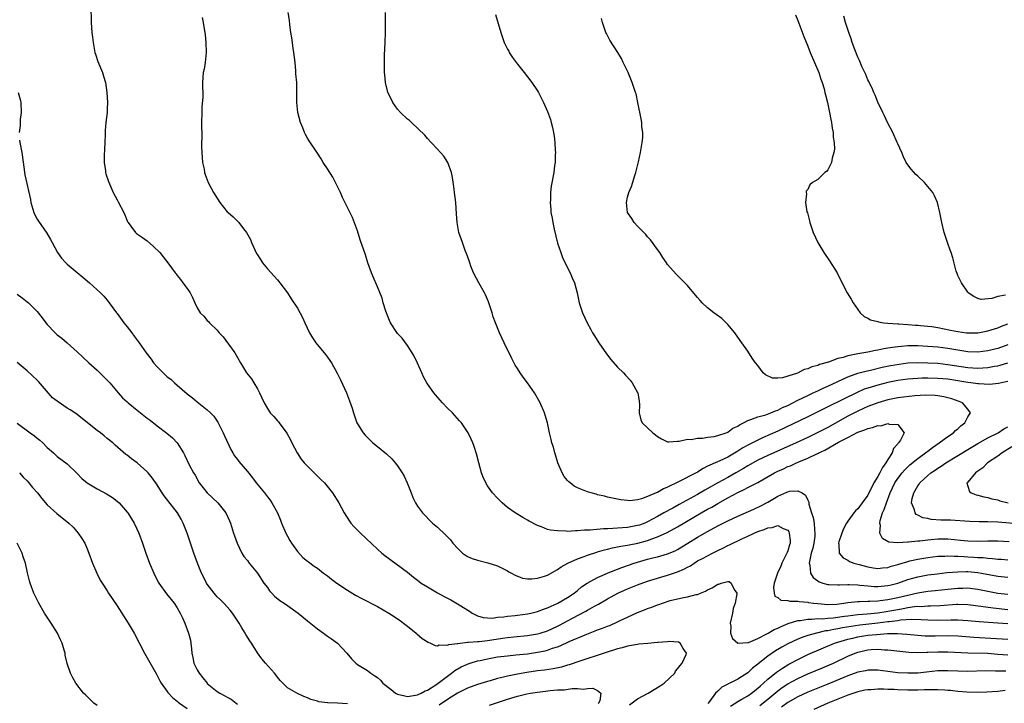
# Model space of a CAD drawing. Units: inches. Extents: x 2526000 to 2529000, y 1560000 to 1563000.
# Drawn here: x 2527420 to 2527616, y 1560467 to 1560604 of the extents above; entities that cross this region are included whole.
import ezdxf

# ---------------------------------------------------------------- set-up
doc = ezdxf.new("R2010")
doc.units = ezdxf.units.IN
doc.header["$MEASUREMENT"] = 0
doc.layers.add('LD25261560_2ft', color=42, linetype='Continuous')

msp = doc.modelspace()

# ---------------------------------------------------------------- linework, layer by layer
at = {"layer": 'LD25261560_2ft'}
for points, elevation in [([(2527433.69, 1560606.31), (2527433.81, 1560603), (2527433.95, 1560601), (2527434.05, 1560600.04), (2527434.17, 1560599), (2527434.55, 1560597), (2527434.64, 1560596.64), (2527435.15, 1560595.15), (2527436.02, 1560593), (2527436.25, 1560592.25), (2527436.62, 1560591), (2527436.95, 1560589), (2527437.05, 1560587), (2527437, 1560585.75), (2527436.96, 1560585), (2527436.74, 1560583), (2527436.59, 1560581.41), (2527436.58, 1560581), (2527436.59, 1560580.59), (2527436.49, 1560579), (2527436.42, 1560577.58), (2527436.38, 1560576.38), (2527436.41, 1560575), (2527436.65, 1560573.35), (2527436.67, 1560573), (2527436.73, 1560572.73), (2527437.22, 1560571.22), (2527438.2, 1560569), (2527439, 1560567.52), (2527439.17, 1560567.17), (2527440.31, 1560565), (2527440.53, 1560564.53), (2527441, 1560563.34), (2527441.1, 1560563.1), (2527441.17, 1560563), (2527441.72, 1560562.28), (2527442.64, 1560561), (2527442.83, 1560560.83), (2527444.02, 1560560.02), (2527445, 1560559.38), (2527446.26, 1560558.26), (2527447.5, 1560557), (2527448.16, 1560556.16), (2527449.09, 1560555), (2527450.55, 1560553), (2527450.78, 1560552.78), (2527451, 1560552.47), (2527451.66, 1560551.66), (2527452.13, 1560551), (2527453, 1560549.84), (2527453.54, 1560549), (2527454.05, 1560548.05), (2527454.53, 1560547), (2527455, 1560546.01), (2527455.6, 1560545), (2527456.3, 1560544.3), (2527457, 1560543.46), (2527457.23, 1560543.23), (2527457.43, 1560543), (2527459, 1560541.51), (2527459.4, 1560541), (2527460.18, 1560540.18), (2527462.48, 1560537), (2527463, 1560536.07), (2527463.62, 1560535), (2527464.85, 1560533), (2527465.8, 1560531.8), (2527466.3, 1560531), (2527467, 1560529.79), (2527467.42, 1560529), (2527468.35, 1560527), (2527469, 1560525.84), (2527469.59, 1560525), (2527470.28, 1560524.28), (2527471, 1560523.42), (2527471.2, 1560523.2), (2527471.34, 1560523), (2527472.92, 1560520.92), (2527473.62, 1560519.62), (2527473.92, 1560519), (2527474.97, 1560517), (2527475.78, 1560515.78), (2527476.38, 1560515), (2527477, 1560514.34), (2527479, 1560512.38), (2527479.72, 1560511.72), (2527480.43, 1560511), (2527482.04, 1560509), (2527483.29, 1560507), (2527484.38, 1560505), (2527485.4, 1560503.4), (2527485.68, 1560503), (2527486.31, 1560502.31), (2527487.59, 1560501), (2527491, 1560497.79), (2527491.91, 1560497), (2527492.51, 1560496.51), (2527497, 1560493.15), (2527498.2, 1560492.2), (2527499, 1560491.61), (2527499.33, 1560491.33), (2527499.77, 1560491), (2527501, 1560490.23), (2527503, 1560489.04), (2527504.34, 1560488.34), (2527505, 1560487.96), (2527505.64, 1560487.64), (2527507, 1560486.88), (2527507.34, 1560486.66), (2527509.4, 1560485.4), (2527509.94, 1560485), (2527510.63, 1560484.63), (2527511, 1560484.47), (2527512.12, 1560484.12), (2527513, 1560484.05), (2527514, 1560484), (2527515, 1560484.16), (2527516.25, 1560484.25), (2527517, 1560484.41), (2527518.55, 1560484.55), (2527519, 1560484.62), (2527521, 1560484.86), (2527521.69, 1560485), (2527523, 1560485.32), (2527524.19, 1560485.81), (2527525, 1560486.08), (2527527.07, 1560487), (2527529, 1560488.11), (2527530.32, 1560489), (2527531, 1560489.55), (2527531.77, 1560490.23), (2527532.94, 1560491), (2527535, 1560492.12), (2527537, 1560492.99), (2527538.43, 1560493.57), (2527539, 1560493.78), (2527539.87, 1560494.13), (2527542.31, 1560495), (2527543, 1560495.21), (2527545, 1560495.76), (2527546.04, 1560496.04), (2527547, 1560496.27), (2527549, 1560496.82), (2527550.53, 1560497.47), (2527551, 1560497.71), (2527553.03, 1560498.97), (2527555, 1560500.16), (2527557, 1560501.32), (2527559, 1560502.45), (2527561, 1560503.44), (2527563, 1560504.35), (2527566.23, 1560505.77), (2527567.6, 1560506.4), (2527569, 1560507.15), (2527571, 1560508.33), (2527572.85, 1560509.15), (2527573, 1560509.23), (2527573.33, 1560509.33), (2527575, 1560509.4), (2527575.88, 1560509), (2527576.58, 1560508.58), (2527577, 1560507.53), (2527577.19, 1560507.19), (2527577.22, 1560506.78), (2527577.78, 1560505), (2527578.12, 1560504.12), (2527578.28, 1560503), (2527578.34, 1560501.66), (2527578.45, 1560501), (2527578.39, 1560500.39), (2527578.19, 1560499), (2527578, 1560498), (2527577.71, 1560497), (2527577.33, 1560495.33), (2527577.31, 1560495), (2527577.45, 1560494.55), (2527577.53, 1560493), (2527578.11, 1560492.11), (2527579, 1560491.48), (2527579.27, 1560491.27), (2527580.04, 1560491), (2527581, 1560490.75), (2527581.25, 1560490.75), (2527583, 1560490.63), (2527583.33, 1560490.67), (2527585, 1560490.69), (2527585.3, 1560490.7), (2527587, 1560490.63), (2527587.39, 1560490.61), (2527589, 1560490.44), (2527590.34, 1560490.34), (2527591, 1560490.32), (2527593, 1560490.5), (2527593.4, 1560490.6), (2527595.01, 1560490.99), (2527597, 1560491.7), (2527599, 1560492.28), (2527601, 1560492.65), (2527602.88, 1560492.88), (2527604.9, 1560493.1), (2527607, 1560493.27), (2527608.69, 1560493.31), (2527609, 1560493.3), (2527611, 1560493.13), (2527611.75, 1560493), (2527615, 1560492.38), (2527617, 1560492.18)], 6874), ([(2527617.26, 1560499.26), (2527615, 1560499.35), (2527613, 1560499.37), (2527611, 1560499.32), (2527609, 1560499.37), (2527607.52, 1560499.52), (2527605, 1560499.76), (2527603, 1560499.75), (2527601.61, 1560499.61), (2527601, 1560499.57), (2527599.38, 1560499.38), (2527599, 1560499.36), (2527597.17, 1560499.17), (2527597, 1560499.17), (2527595.02, 1560499.02), (2527593.19, 1560499.19), (2527591.93, 1560499.93), (2527591.42, 1560501), (2527591.53, 1560502.47), (2527591.4, 1560503), (2527591.48, 1560503.48), (2527591.96, 1560505), (2527592.29, 1560505.71), (2527592.71, 1560507), (2527593.48, 1560509), (2527594.41, 1560511), (2527595, 1560511.9), (2527595.85, 1560513), (2527596.38, 1560513.62), (2527597.41, 1560514.59), (2527599, 1560515.88), (2527600.54, 1560517), (2527600.78, 1560517.22), (2527601, 1560517.36), (2527601.92, 1560518.08), (2527603.3, 1560519), (2527605, 1560520.26), (2527606.12, 1560521), (2527606.54, 1560521.46), (2527607, 1560521.83), (2527607.59, 1560522.41), (2527608.39, 1560523), (2527609, 1560524.21), (2527609.51, 1560525), (2527609, 1560525.72), (2527607.91, 1560527), (2527607.25, 1560527.25), (2527605.77, 1560527.77), (2527605, 1560527.97), (2527604.18, 1560528.18), (2527603, 1560528.37), (2527602.44, 1560528.44), (2527600.51, 1560528.51), (2527598.41, 1560528.41), (2527596.16, 1560528.16), (2527595, 1560527.98), (2527593, 1560527.57), (2527591, 1560527.03), (2527589, 1560526.26), (2527588.14, 1560525.86), (2527587, 1560525.36), (2527585, 1560524.34), (2527581, 1560522.1), (2527578.91, 1560521), (2527577, 1560520.08), (2527574.67, 1560519), (2527569, 1560516.46), (2527567, 1560515.52), (2527565, 1560514.41), (2527564.14, 1560513.86), (2527562.66, 1560513), (2527561, 1560512.07), (2527559.02, 1560511), (2527556.46, 1560509.54), (2527555, 1560508.7), (2527551.3, 1560506.7), (2527550.01, 1560505.99), (2527548.27, 1560505), (2527547, 1560504.31), (2527545, 1560503.23), (2527544.46, 1560503), (2527543.4, 1560502.6), (2527543, 1560502.47), (2527541, 1560502.11), (2527539.95, 1560502.05), (2527539, 1560501.94), (2527538.07, 1560501.93), (2527537, 1560501.81), (2527536.18, 1560501.82), (2527533.54, 1560501.54), (2527532.41, 1560501.59), (2527531, 1560501.41), (2527530.56, 1560501.44), (2527529, 1560501.32), (2527528.63, 1560501.37), (2527527, 1560501.41), (2527525.56, 1560501.56), (2527525, 1560501.73), (2527523.77, 1560502.23), (2527523, 1560502.47), (2527521.34, 1560503.34), (2527521, 1560503.58), (2527520.08, 1560504.08), (2527518.5, 1560505), (2527517, 1560506.11), (2527515.96, 1560507), (2527515, 1560507.96), (2527514.03, 1560509), (2527513, 1560510.42), (2527512.64, 1560511), (2527512.15, 1560512.15), (2527511.81, 1560513), (2527511.24, 1560515), (2527510.79, 1560516.79), (2527510.31, 1560518.31), (2527510.07, 1560519), (2527509.75, 1560519.75), (2527509.14, 1560521), (2527509, 1560521.24), (2527507.77, 1560523), (2527507.43, 1560523.43), (2527506.47, 1560524.47), (2527505.97, 1560525), (2527505, 1560525.96), (2527504.02, 1560527), (2527503.53, 1560527.53), (2527502.6, 1560528.6), (2527502.29, 1560529), (2527501, 1560530.81), (2527500.88, 1560531), (2527500.22, 1560532.22), (2527499.85, 1560533), (2527499, 1560534.9), (2527498.32, 1560536.32), (2527497.92, 1560537), (2527497, 1560538.44), (2527495.93, 1560539.92), (2527495, 1560540.86), (2527493.64, 1560543), (2527493.42, 1560543.42), (2527493, 1560544.43), (2527492.78, 1560545), (2527492.67, 1560545.33), (2527492.17, 1560547), (2527491.93, 1560547.93), (2527491, 1560550.19), (2527490.15, 1560552.15), (2527489.81, 1560553), (2527489.1, 1560555), (2527488.59, 1560556.59), (2527487.56, 1560559.56), (2527487, 1560561.33), (2527485.99, 1560563.99), (2527485.36, 1560565.36), (2527485, 1560566.03), (2527484.03, 1560568.03), (2527483.59, 1560569), (2527482.64, 1560571), (2527482.07, 1560572.07), (2527481, 1560573.74), (2527480.13, 1560575), (2527479.73, 1560575.73), (2527479, 1560576.86), (2527477.34, 1560579.34), (2527477, 1560579.9), (2527476.6, 1560580.6), (2527476.43, 1560581), (2527476.1, 1560581.9), (2527475.65, 1560583), (2527475.1, 1560585), (2527474.87, 1560587), (2527474.9, 1560589.1), (2527474.86, 1560591), (2527474.71, 1560592.71), (2527474.68, 1560593.32), (2527474.53, 1560595), (2527474.31, 1560597), (2527474.18, 1560597.82), (2527473.9, 1560599.9), (2527473.71, 1560601), (2527473.51, 1560602.49), (2527473.42, 1560603.42), (2527473.19, 1560605)], 6878), ([(2527617, 1560531.24), (2527615.74, 1560531), (2527615.16, 1560530.84), (2527613.32, 1560530.68), (2527611.22, 1560530.78), (2527611, 1560530.81), (2527609.6, 1560531), (2527609, 1560531.07), (2527605, 1560531.7), (2527603, 1560531.89), (2527601, 1560531.94), (2527599.9, 1560531.9), (2527599, 1560531.89), (2527597, 1560531.72), (2527595, 1560531.44), (2527593, 1560531.04), (2527591, 1560530.54), (2527590.32, 1560530.32), (2527589, 1560529.93), (2527588.3, 1560529.7), (2527586.9, 1560529.1), (2527581, 1560526.19), (2527580.19, 1560525.81), (2527579, 1560525.19), (2527577, 1560524.2), (2527571, 1560521.34), (2527567.98, 1560519.98), (2527567, 1560519.56), (2527565, 1560518.55), (2527564.01, 1560517.99), (2527563, 1560517.34), (2527561, 1560516.18), (2527559.43, 1560515.43), (2527558.47, 1560515), (2527557.43, 1560514.57), (2527557, 1560514.32), (2527556.1, 1560513.9), (2527555, 1560513.18), (2527554.88, 1560513.12), (2527554.68, 1560513), (2527551.2, 1560511.2), (2527549, 1560510.15), (2527548.15, 1560509.85), (2527547, 1560509.12), (2527546.9, 1560509.1), (2527546.73, 1560509), (2527545, 1560508.27), (2527543.8, 1560507.8), (2527543, 1560507.63), (2527541.44, 1560507.44), (2527541, 1560507.47), (2527539.64, 1560507.64), (2527537, 1560508.18), (2527536.35, 1560508.35), (2527535, 1560508.65), (2527534.74, 1560508.74), (2527533.7, 1560509), (2527533.18, 1560509.18), (2527533, 1560509.21), (2527532.67, 1560509.33), (2527531, 1560510), (2527530.33, 1560510.33), (2527529.49, 1560511), (2527529.24, 1560511.24), (2527529, 1560511.49), (2527528.3, 1560512.3), (2527527.89, 1560513), (2527527.06, 1560515), (2527526.6, 1560516.6), (2527526.45, 1560517), (2527526.17, 1560518.17), (2527525.87, 1560519), (2527525.71, 1560519.71), (2527525.36, 1560521), (2527524.96, 1560523), (2527524.55, 1560524.55), (2527524.41, 1560525), (2527523.5, 1560527), (2527522.38, 1560529), (2527521, 1560531), (2527520.12, 1560532.12), (2527519.51, 1560533), (2527519, 1560533.83), (2527518.53, 1560534.54), (2527517.85, 1560535.85), (2527516.32, 1560539), (2527515.41, 1560541), (2527515, 1560541.97), (2527514.59, 1560543), (2527514.16, 1560544.16), (2527513.91, 1560545), (2527513.21, 1560547.21), (2527512.6, 1560548.6), (2527512.42, 1560549), (2527511.26, 1560551), (2527510.19, 1560553), (2527509.68, 1560554.32), (2527509.44, 1560555), (2527509.35, 1560555.35), (2527508.81, 1560556.81), (2527508.54, 1560557.46), (2527507.97, 1560559), (2527507.76, 1560559.76), (2527507.3, 1560561), (2527506.91, 1560563), (2527506.77, 1560564.77), (2527506.65, 1560567), (2527506.43, 1560569), (2527506.32, 1560569.68), (2527506, 1560572), (2527505.78, 1560573), (2527505.06, 1560575), (2527504.26, 1560576.26), (2527503.62, 1560577), (2527503, 1560577.69), (2527501.75, 1560579), (2527501, 1560579.82), (2527500.47, 1560580.47), (2527497.83, 1560583), (2527497.39, 1560583.39), (2527497, 1560583.66), (2527495.63, 1560585), (2527495, 1560585.67), (2527494.08, 1560587), (2527493.73, 1560587.73), (2527493.09, 1560589), (2527493, 1560589.33), (2527492.63, 1560591), (2527492.51, 1560592.51), (2527492.43, 1560593), (2527492.41, 1560593.59), (2527492.39, 1560595), (2527492.42, 1560596.42), (2527492.57, 1560599), (2527492.63, 1560601), (2527492.59, 1560603), (2527492.61, 1560605)], 6880), ([(2527514.58, 1560604.58), (2527515.66, 1560601), (2527516.36, 1560599), (2527517, 1560597.67), (2527517.23, 1560597.23), (2527517.36, 1560597), (2527518, 1560596), (2527519, 1560594.67), (2527520.35, 1560593), (2527521, 1560592.12), (2527521.86, 1560591), (2527523, 1560589.31), (2527523.19, 1560589), (2527523.82, 1560587.82), (2527524.22, 1560587), (2527525, 1560585.17), (2527525.58, 1560583.58), (2527525.72, 1560583), (2527526, 1560582), (2527526.18, 1560581), (2527526.29, 1560580.29), (2527526.45, 1560579), (2527526.55, 1560577.45), (2527526.57, 1560577), (2527526.54, 1560576.54), (2527526.5, 1560575), (2527526.41, 1560574.41), (2527526.26, 1560573), (2527525.75, 1560570.25), (2527525.6, 1560569), (2527525.57, 1560567.57), (2527525.51, 1560567), (2527525.65, 1560565.65), (2527525.67, 1560565), (2527525.9, 1560563.9), (2527526.03, 1560563), (2527526.31, 1560561.69), (2527527, 1560558.92), (2527527.64, 1560557), (2527528.02, 1560556.03), (2527529, 1560553.98), (2527529.53, 1560553), (2527529.95, 1560551.95), (2527530.38, 1560551), (2527530.9, 1560549), (2527531.32, 1560547), (2527531.99, 1560545), (2527532.89, 1560543), (2527533.62, 1560541.62), (2527533.98, 1560541), (2527534.36, 1560540.36), (2527535.27, 1560539), (2527536.8, 1560536.8), (2527537.68, 1560535.68), (2527539, 1560534.16), (2527540.17, 1560533), (2527540.56, 1560532.56), (2527541.52, 1560531.52), (2527541.94, 1560531), (2527543, 1560529.08), (2527543.04, 1560529), (2527543.33, 1560527.33), (2527543.41, 1560526.59), (2527543.34, 1560525), (2527543.64, 1560523.64), (2527543.94, 1560523), (2527546.06, 1560521), (2527546.6, 1560520.6), (2527547, 1560520.25), (2527547.78, 1560519.78), (2527549, 1560519.24), (2527549.21, 1560519.21), (2527551, 1560519.32), (2527551.33, 1560519.33), (2527553, 1560519.73), (2527553.7, 1560519.7), (2527555, 1560519.97), (2527555.94, 1560519.94), (2527557, 1560520.17), (2527558.28, 1560520.28), (2527559, 1560520.47), (2527560.67, 1560521), (2527560.89, 1560521.11), (2527561, 1560521.13), (2527562.06, 1560521.94), (2527563, 1560522.36), (2527563.37, 1560522.63), (2527564.14, 1560523), (2527565, 1560523.48), (2527565.65, 1560523.65), (2527567, 1560524.19), (2527568.62, 1560524.62), (2527569.65, 1560525), (2527570.58, 1560525.42), (2527571, 1560525.53), (2527571.96, 1560526.04), (2527573, 1560526.49), (2527574, 1560527), (2527575, 1560527.54), (2527576.02, 1560528.02), (2527577, 1560528.5), (2527578.11, 1560529), (2527578.71, 1560529.29), (2527579, 1560529.4), (2527580.09, 1560529.91), (2527581, 1560530.3), (2527585, 1560532.18), (2527587, 1560532.9), (2527588.64, 1560533.36), (2527589.56, 1560533.56), (2527591.88, 1560534.12), (2527593.54, 1560534.46), (2527595.25, 1560534.75), (2527597, 1560534.96), (2527599, 1560535.04), (2527601, 1560535.01), (2527603, 1560534.9), (2527605, 1560534.69), (2527609, 1560534.08), (2527609.99, 1560534.01), (2527611, 1560533.95), (2527612.02, 1560533.98), (2527613, 1560534.05), (2527614.3, 1560534.3), (2527615, 1560534.4), (2527615.48, 1560534.52), (2527617.01, 1560534.99)], 6882), ([(2527574.53, 1560604.53), (2527575, 1560603.34), (2527576.19, 1560600.19), (2527577, 1560598.23), (2527577.48, 1560597), (2527579.19, 1560593), (2527579.65, 1560591.65), (2527579.88, 1560591), (2527580.26, 1560589.75), (2527580.44, 1560589), (2527580.52, 1560588.52), (2527580.94, 1560587), (2527581.38, 1560585), (2527581.6, 1560583.6), (2527581.78, 1560583), (2527581.88, 1560581.88), (2527582.1, 1560581), (2527582.1, 1560580.1), (2527582.3, 1560579), (2527582.36, 1560577.64), (2527582.24, 1560577), (2527581.87, 1560575.87), (2527581.74, 1560575), (2527581, 1560573.51), (2527580.76, 1560573.24), (2527580.42, 1560573), (2527579, 1560571.61), (2527577.96, 1560571), (2527577.44, 1560570.56), (2527577, 1560569.6), (2527576.72, 1560569.28), (2527576.68, 1560569), (2527576.74, 1560568.74), (2527576.57, 1560567), (2527576.84, 1560565.16), (2527576.93, 1560564.93), (2527577.36, 1560563.36), (2527577.41, 1560563), (2527578.07, 1560561), (2527579.01, 1560559.01), (2527580.24, 1560557), (2527581.37, 1560555.37), (2527582.87, 1560553), (2527583.55, 1560551.55), (2527584.86, 1560549), (2527585.69, 1560547.69), (2527586.1, 1560547), (2527587.48, 1560545), (2527588.26, 1560544.26), (2527589, 1560543.92), (2527589.55, 1560543.55), (2527591, 1560543.22), (2527591.15, 1560543.15), (2527592.14, 1560543), (2527593, 1560542.93), (2527595, 1560542.78), (2527595.22, 1560542.78), (2527597, 1560542.66), (2527598.54, 1560542.54), (2527599, 1560542.52), (2527599.52, 1560542.48), (2527601, 1560542.32), (2527601.78, 1560542.22), (2527603, 1560542.03), (2527605.53, 1560541.53), (2527607, 1560541.23), (2527608.72, 1560541), (2527609, 1560540.97), (2527611, 1560540.99), (2527613, 1560541.36), (2527615, 1560541.99), (2527615.71, 1560542.29), (2527617, 1560542.76)], 6886), ([(2527456, 1560604), (2527456.14, 1560603), (2527456.54, 1560600.54), (2527456.73, 1560599), (2527456.77, 1560597), (2527456.54, 1560595), (2527456.34, 1560593.66), (2527456.2, 1560593), (2527456.04, 1560591), (2527456.03, 1560589.97), (2527456.09, 1560589), (2527456.11, 1560588.11), (2527455.93, 1560586.07), (2527455.88, 1560585), (2527455.83, 1560583), (2527455.89, 1560579.89), (2527455.86, 1560579), (2527455.85, 1560578.15), (2527455.89, 1560577), (2527455.99, 1560575.99), (2527456.07, 1560575), (2527456.35, 1560573.65), (2527456.47, 1560573), (2527456.59, 1560572.59), (2527457.17, 1560571), (2527458.23, 1560569), (2527459.52, 1560567), (2527461, 1560565.17), (2527461.17, 1560565), (2527462.14, 1560564.14), (2527463, 1560563.28), (2527463.15, 1560563.15), (2527463.29, 1560563), (2527464.24, 1560561.76), (2527464.85, 1560561), (2527465.61, 1560559.61), (2527465.86, 1560559), (2527466.84, 1560556.84), (2527467, 1560556.56), (2527467.62, 1560555.62), (2527468.03, 1560555), (2527469, 1560553.78), (2527470.33, 1560552.33), (2527471, 1560551.56), (2527471.27, 1560551.27), (2527471.5, 1560551), (2527473, 1560549), (2527473.78, 1560547.78), (2527475, 1560545.91), (2527476.04, 1560544.04), (2527476.47, 1560543), (2527477.41, 1560541), (2527478, 1560540), (2527478.68, 1560539), (2527479, 1560538.58), (2527480.64, 1560536.64), (2527481, 1560536.12), (2527481.49, 1560535.49), (2527481.79, 1560535), (2527482.96, 1560532.96), (2527483.63, 1560531.63), (2527484.81, 1560529), (2527485.43, 1560527.43), (2527485.94, 1560525.94), (2527486.2, 1560525), (2527486.89, 1560523), (2527487, 1560522.8), (2527488.16, 1560521), (2527488.55, 1560520.55), (2527489.53, 1560519.53), (2527490.1, 1560519), (2527491, 1560518.26), (2527492.81, 1560516.81), (2527493.85, 1560515.84), (2527494.56, 1560515), (2527495, 1560514.41), (2527495.94, 1560513), (2527496.33, 1560512.33), (2527496.95, 1560511), (2527497.71, 1560509), (2527498.09, 1560508.09), (2527498.59, 1560507), (2527499, 1560506.39), (2527500.04, 1560505), (2527502.03, 1560503), (2527503, 1560502.14), (2527504.62, 1560500.62), (2527505, 1560500.22), (2527505.61, 1560499.61), (2527506.07, 1560499), (2527507, 1560497.95), (2527508.01, 1560497), (2527508.58, 1560496.58), (2527509, 1560496.33), (2527509.94, 1560495.94), (2527511, 1560495.58), (2527513.07, 1560495.07), (2527515, 1560494.44), (2527517, 1560493.44), (2527517.27, 1560493.27), (2527517.79, 1560493), (2527518.55, 1560492.55), (2527520, 1560492), (2527521, 1560491.87), (2527521.84, 1560491.84), (2527523, 1560491.96), (2527524.39, 1560492.39), (2527525, 1560492.6), (2527527, 1560493.73), (2527527.74, 1560494.26), (2527529.03, 1560494.97), (2527531, 1560495.85), (2527532.29, 1560496.29), (2527533, 1560496.56), (2527534.83, 1560497.17), (2527535, 1560497.21), (2527536.37, 1560497.63), (2527537, 1560497.76), (2527537.98, 1560498.02), (2527539, 1560498.21), (2527539.64, 1560498.36), (2527541, 1560498.58), (2527541.34, 1560498.66), (2527543.04, 1560498.96), (2527545, 1560499.48), (2527545.82, 1560499.82), (2527547, 1560500.24), (2527548.89, 1560501.11), (2527551, 1560502.23), (2527555.7, 1560505), (2527557, 1560505.74), (2527557.82, 1560506.18), (2527559, 1560506.89), (2527561, 1560508.02), (2527563, 1560509.09), (2527564.32, 1560509.68), (2527565, 1560510.06), (2527567, 1560511.11), (2527570.33, 1560513), (2527571, 1560513.34), (2527572.15, 1560513.85), (2527573, 1560514.26), (2527573.55, 1560514.45), (2527574.74, 1560515), (2527575.19, 1560515.19), (2527577, 1560515.92), (2527578.8, 1560516.8), (2527579, 1560516.89), (2527579.2, 1560517), (2527580.42, 1560517.58), (2527583.15, 1560519.15), (2527585, 1560520.11), (2527587, 1560521.12), (2527588.4, 1560521.6), (2527589, 1560521.9), (2527589.95, 1560522.05), (2527591, 1560522.49), (2527591.58, 1560522.42), (2527593, 1560522.86), (2527593.29, 1560522.72), (2527595, 1560522.7), (2527596.3, 1560521), (2527595.52, 1560519.52), (2527595.15, 1560519), (2527595.07, 1560518.93), (2527595, 1560518.83), (2527594.14, 1560517.86), (2527593.88, 1560517), (2527593, 1560515.69), (2527592.62, 1560515), (2527591.93, 1560514.07), (2527591.39, 1560513), (2527591, 1560512.3), (2527590.24, 1560511), (2527589, 1560508.57), (2527587.85, 1560507), (2527587, 1560505.81), (2527586.55, 1560505.45), (2527586.2, 1560505), (2527585, 1560503.37), (2527584.77, 1560503), (2527584.15, 1560501.85), (2527583.82, 1560501), (2527583.23, 1560499.23), (2527583.17, 1560499), (2527583.23, 1560498.77), (2527583.26, 1560497), (2527584.05, 1560496.05), (2527585, 1560495.55), (2527585.34, 1560495.34), (2527586.23, 1560495), (2527587.26, 1560494.74), (2527589, 1560494.26), (2527590.06, 1560494.06), (2527591, 1560493.93), (2527591.95, 1560494.05), (2527593, 1560494.12), (2527593.65, 1560494.35), (2527595, 1560494.71), (2527595.21, 1560494.79), (2527597, 1560495.34), (2527597.42, 1560495.42), (2527599, 1560495.79), (2527601, 1560496.11), (2527603, 1560496.35), (2527604.39, 1560496.39), (2527605, 1560496.43), (2527606.36, 1560496.36), (2527607, 1560496.38), (2527608.28, 1560496.28), (2527609, 1560496.26), (2527610.2, 1560496.2), (2527611, 1560496.14), (2527612.09, 1560496.09), (2527613, 1560495.98), (2527613.93, 1560495.93), (2527615, 1560495.79), (2527615.75, 1560495.75), (2527617, 1560495.65)], 6876), ([(2527617, 1560538.6), (2527615, 1560537.88), (2527613, 1560537.36), (2527611, 1560537.12), (2527609, 1560537.2), (2527607, 1560537.5), (2527605, 1560537.84), (2527603, 1560538.1), (2527601, 1560538.26), (2527599, 1560538.36), (2527597.63, 1560538.36), (2527597, 1560538.36), (2527595.72, 1560538.28), (2527595, 1560538.2), (2527593.93, 1560538.07), (2527593, 1560537.9), (2527592.22, 1560537.78), (2527591, 1560537.52), (2527590.54, 1560537.46), (2527589, 1560537.13), (2527587, 1560536.78), (2527586.71, 1560536.71), (2527585, 1560536.39), (2527584.09, 1560536.09), (2527583, 1560535.84), (2527581.14, 1560535.14), (2527579.37, 1560534.63), (2527579, 1560534.43), (2527577.8, 1560534.2), (2527577, 1560533.78), (2527576.31, 1560533.69), (2527574.96, 1560532.96), (2527573, 1560532.34), (2527571.98, 1560531.98), (2527571, 1560531.91), (2527569.96, 1560531.96), (2527568.59, 1560532.59), (2527568.08, 1560533), (2527567, 1560534.47), (2527566.53, 1560535), (2527565.92, 1560535.92), (2527565, 1560537.33), (2527563.84, 1560539), (2527563.47, 1560539.47), (2527562.42, 1560541), (2527561, 1560542.66), (2527560.67, 1560543), (2527559.82, 1560543.82), (2527558.68, 1560544.68), (2527558.21, 1560545), (2527557, 1560546), (2527555.91, 1560547), (2527555.47, 1560547.47), (2527555, 1560548.03), (2527554.54, 1560548.54), (2527553, 1560550.43), (2527551, 1560552.41), (2527550.69, 1560552.69), (2527549, 1560554.65), (2527548.8, 1560555), (2527548.06, 1560556.06), (2527547.47, 1560557), (2527547, 1560557.61), (2527545.58, 1560559.58), (2527545, 1560560.17), (2527544.64, 1560560.64), (2527544.27, 1560561), (2527543, 1560562.26), (2527542.33, 1560563), (2527541.83, 1560563.83), (2527540.99, 1560565), (2527540.76, 1560567), (2527541, 1560568.05), (2527541.26, 1560569), (2527541.8, 1560570.2), (2527542.43, 1560572.43), (2527542.64, 1560573), (2527543.11, 1560574.89), (2527543.16, 1560575.16), (2527543.6, 1560577), (2527543.79, 1560578.21), (2527543.94, 1560579), (2527544.03, 1560580.03), (2527544.02, 1560581), (2527543.85, 1560582.15), (2527543.83, 1560583), (2527543.74, 1560583.74), (2527543.07, 1560587), (2527542.69, 1560588.69), (2527542.6, 1560589), (2527542.21, 1560590.21), (2527541.94, 1560591), (2527541.08, 1560593), (2527540.14, 1560595), (2527539.75, 1560595.75), (2527539.03, 1560597), (2527537.46, 1560599.46), (2527536.76, 1560600.76), (2527536.65, 1560601), (2527535.96, 1560603), (2527535.77, 1560603.77)], 6884), ([(2527616.5, 1560548.5), (2527615, 1560548.22), (2527613.81, 1560547.81), (2527611.64, 1560547.64), (2527611, 1560547.81), (2527610.22, 1560548.22), (2527609.08, 1560549), (2527609, 1560549.09), (2527607.7, 1560551), (2527607, 1560552.46), (2527606.84, 1560552.84), (2527606.68, 1560553.32), (2527605.97, 1560555.97), (2527605.65, 1560557), (2527605.47, 1560557.47), (2527605, 1560558.81), (2527604.45, 1560560.45), (2527604.29, 1560561), (2527603.82, 1560563), (2527603.69, 1560563.69), (2527603.42, 1560565), (2527602.93, 1560567), (2527602.34, 1560568.34), (2527602, 1560569), (2527601, 1560570.23), (2527600.32, 1560571), (2527599, 1560572.27), (2527598.62, 1560572.62), (2527597.65, 1560573.65), (2527597, 1560574.52), (2527596.7, 1560575), (2527596.12, 1560576.12), (2527595.79, 1560577), (2527595, 1560578.74), (2527594.9, 1560579), (2527593.99, 1560581), (2527593, 1560582.89), (2527592.34, 1560584.34), (2527592, 1560585), (2527591, 1560587.07), (2527590.45, 1560588.45), (2527590.19, 1560589), (2527589.86, 1560589.86), (2527589.27, 1560591), (2527589.2, 1560591.2), (2527589, 1560591.55), (2527588.59, 1560592.59), (2527587.84, 1560594.16), (2527587.35, 1560595.35), (2527587, 1560596.05), (2527586.4, 1560597.6), (2527585.91, 1560599), (2527585.71, 1560599.71), (2527585.2, 1560601), (2527585, 1560601.56), (2527584.53, 1560603), (2527584.21, 1560604.21)], 6888), ([(2527419.22, 1560589), (2527419.62, 1560587.62), (2527419.74, 1560587), (2527419.82, 1560585), (2527419.62, 1560583.62), (2527419.58, 1560583), (2527419.57, 1560582.43), (2527419.38, 1560581)], 6872), ([(2527419.48, 1560579.48), (2527419.54, 1560579), (2527419.91, 1560577), (2527420.39, 1560573.61), (2527420.45, 1560573), (2527420.54, 1560572.54), (2527421.63, 1560567.63), (2527421.73, 1560567), (2527422.3, 1560565), (2527422.53, 1560564.53), (2527423, 1560563.68), (2527423.26, 1560563.26), (2527424.92, 1560560.92), (2527425.65, 1560559.65), (2527425.96, 1560559), (2527427.05, 1560557), (2527427.89, 1560555.89), (2527428.7, 1560555), (2527429, 1560554.72), (2527431, 1560553.04), (2527432.1, 1560552.1), (2527433.45, 1560551), (2527435.68, 1560549), (2527436.31, 1560548.31), (2527437, 1560547.49), (2527437.39, 1560547), (2527438.84, 1560545), (2527439, 1560544.82), (2527440.33, 1560543), (2527441, 1560542.18), (2527441.89, 1560541), (2527442.35, 1560540.35), (2527443.38, 1560539), (2527444.75, 1560537), (2527445.75, 1560535.75), (2527446.26, 1560535), (2527447, 1560534.17), (2527448.16, 1560533), (2527449, 1560532.22), (2527449.71, 1560531.72), (2527450.44, 1560531), (2527451, 1560530.56), (2527453, 1560528.83), (2527454.03, 1560528.03), (2527455, 1560527.17), (2527457, 1560525.63), (2527457.66, 1560525), (2527458.31, 1560524.31), (2527459.12, 1560523.12), (2527459.19, 1560523), (2527460.18, 1560521), (2527460.42, 1560520.42), (2527461.67, 1560517.67), (2527462.09, 1560517), (2527462.41, 1560516.41), (2527463, 1560515.69), (2527463.3, 1560515.3), (2527465, 1560513.32), (2527466.01, 1560512.01), (2527466.75, 1560511), (2527468.41, 1560509), (2527469, 1560508.2), (2527469.54, 1560507.54), (2527469.92, 1560507), (2527471, 1560505), (2527471.6, 1560503.6), (2527471.83, 1560503), (2527472.69, 1560501), (2527473, 1560500.4), (2527473.51, 1560499.51), (2527473.83, 1560499), (2527475, 1560497.34), (2527476.08, 1560496.08), (2527477, 1560495.41), (2527477.22, 1560495.22), (2527478.35, 1560494.35), (2527479, 1560493.95), (2527480.24, 1560493), (2527481, 1560492.44), (2527481.8, 1560491.8), (2527482.91, 1560491), (2527485, 1560489.6), (2527486.62, 1560488.62), (2527487.91, 1560487.91), (2527491, 1560486.29), (2527493.29, 1560485), (2527494.32, 1560484.32), (2527495, 1560483.85), (2527495.52, 1560483.52), (2527496.24, 1560483), (2527497, 1560482.37), (2527498.72, 1560481), (2527498.86, 1560480.86), (2527499.96, 1560479.96), (2527501.17, 1560479.17), (2527501.62, 1560479), (2527502.54, 1560478.54), (2527503, 1560478.5), (2527503.36, 1560478.64), (2527505, 1560478.58), (2527505.28, 1560478.72), (2527507, 1560478.92), (2527507.06, 1560478.94), (2527509, 1560479.18), (2527509.17, 1560479.17), (2527511, 1560479.33), (2527511.34, 1560479.34), (2527513, 1560479.54), (2527516.01, 1560480.01), (2527517, 1560480.14), (2527518.28, 1560480.28), (2527521, 1560480.53), (2527523, 1560480.86), (2527523.5, 1560481), (2527525, 1560481.48), (2527527, 1560482.39), (2527527.41, 1560482.59), (2527529.98, 1560483.98), (2527532.64, 1560485.36), (2527533, 1560485.59), (2527534.38, 1560486.38), (2527535.19, 1560486.81), (2527537, 1560487.86), (2527539.07, 1560489), (2527540.41, 1560489.59), (2527541, 1560489.83), (2527543, 1560490.63), (2527545, 1560491.37), (2527547, 1560492), (2527549, 1560492.55), (2527551, 1560493.22), (2527552.25, 1560493.75), (2527553, 1560494.2), (2527553.54, 1560494.46), (2527554.33, 1560495), (2527555, 1560495.42), (2527555.94, 1560495.94), (2527557.94, 1560497), (2527558.66, 1560497.34), (2527559, 1560497.53), (2527560.02, 1560497.98), (2527561, 1560498.51), (2527561.36, 1560498.64), (2527562.04, 1560499), (2527563, 1560499.44), (2527563.85, 1560499.85), (2527565, 1560500.35), (2527566.32, 1560501), (2527567, 1560501.3), (2527568.29, 1560501.71), (2527569, 1560502.05), (2527569.9, 1560502.1), (2527571, 1560502.51), (2527572.12, 1560501.88), (2527573, 1560501.57), (2527573.24, 1560501.24), (2527573.32, 1560501), (2527573.48, 1560499.48), (2527573.46, 1560499), (2527573.34, 1560498.66), (2527573, 1560497.44), (2527572.86, 1560497.14), (2527572.84, 1560497), (2527572.7, 1560496.7), (2527571.85, 1560495), (2527571.62, 1560494.38), (2527570.95, 1560493), (2527570.29, 1560491), (2527570.14, 1560490.14), (2527570.28, 1560489), (2527570.42, 1560488.42), (2527571, 1560488.12), (2527571.61, 1560487.61), (2527573, 1560487.55), (2527573.4, 1560487.4), (2527575, 1560487.4), (2527575.31, 1560487.31), (2527577, 1560487.18), (2527577.14, 1560487.14), (2527578.16, 1560487), (2527579, 1560486.9), (2527581, 1560486.75), (2527582.82, 1560486.82), (2527584.23, 1560487), (2527585, 1560487.12), (2527587, 1560487.35), (2527587.34, 1560487.34), (2527589, 1560487.4), (2527589.39, 1560487.39), (2527591, 1560487.46), (2527591.5, 1560487.5), (2527593, 1560487.7), (2527595, 1560488.12), (2527597, 1560488.62), (2527599, 1560489.05), (2527601, 1560489.36), (2527602.5, 1560489.5), (2527605, 1560489.78), (2527607, 1560490), (2527608, 1560490), (2527609, 1560490.02), (2527609.92, 1560489.92), (2527611, 1560489.77), (2527613, 1560489.36), (2527615, 1560488.98), (2527617, 1560488.76)], 6872), ([(2527419, 1560548.71), (2527419.98, 1560547.98), (2527421, 1560547.2), (2527421.24, 1560547), (2527423, 1560545.22), (2527423.98, 1560543.98), (2527424.7, 1560543), (2527425, 1560542.63), (2527426.58, 1560541), (2527427, 1560540.61), (2527427.91, 1560539.91), (2527429, 1560538.98), (2527431, 1560537.17), (2527432.1, 1560536.1), (2527433.31, 1560535), (2527435, 1560533.5), (2527435.53, 1560533), (2527437, 1560531.54), (2527437.49, 1560531), (2527439.18, 1560529), (2527440.02, 1560528.02), (2527441, 1560527.18), (2527441.17, 1560527), (2527443, 1560525.51), (2527445, 1560523.93), (2527445.55, 1560523.55), (2527447, 1560522.4), (2527448.92, 1560520.92), (2527450.03, 1560520.03), (2527450.99, 1560519), (2527452.23, 1560517), (2527452.51, 1560516.51), (2527453.39, 1560514.61), (2527454.24, 1560513), (2527454.54, 1560512.54), (2527455.39, 1560511), (2527457, 1560509), (2527458.02, 1560508.02), (2527459.13, 1560507), (2527460.72, 1560505), (2527461.44, 1560503.44), (2527461.62, 1560503), (2527462.26, 1560501), (2527462.43, 1560500.43), (2527462.94, 1560499), (2527463.93, 1560497), (2527464.33, 1560496.33), (2527465, 1560495.49), (2527465.36, 1560495), (2527467, 1560492.96), (2527468.27, 1560491), (2527469, 1560490.1), (2527469.46, 1560489.45), (2527469.9, 1560489), (2527470.4, 1560488.4), (2527471.52, 1560487.52), (2527472.34, 1560487), (2527473, 1560486.49), (2527475.14, 1560485), (2527477, 1560483.44), (2527479, 1560481.84), (2527480.22, 1560481), (2527481, 1560480.42), (2527481.85, 1560479.85), (2527483.01, 1560479), (2527484.91, 1560477), (2527485.84, 1560475.84), (2527486.65, 1560475), (2527487, 1560474.76), (2527489, 1560473.55), (2527489.66, 1560473), (2527490.49, 1560472.49), (2527491, 1560472.11), (2527491.6, 1560471.6), (2527492.1, 1560471), (2527493.76, 1560469.76), (2527494.62, 1560469), (2527495, 1560468.81), (2527496.46, 1560468.46), (2527497, 1560468.37), (2527498.58, 1560468.58), (2527499, 1560468.66), (2527499.76, 1560469), (2527500.52, 1560469.48), (2527501, 1560469.61), (2527502.67, 1560470.67), (2527503.15, 1560471), (2527505, 1560472.44), (2527505.81, 1560473), (2527506.47, 1560473.53), (2527507.75, 1560474.25), (2527509, 1560474.82), (2527509.13, 1560474.87), (2527509.51, 1560475), (2527511, 1560475.45), (2527511.56, 1560475.56), (2527513, 1560475.89), (2527515, 1560476.24), (2527517, 1560476.49), (2527518.64, 1560476.64), (2527521, 1560476.9), (2527523, 1560477.19), (2527524.52, 1560477.48), (2527525, 1560477.61), (2527525.97, 1560477.97), (2527527, 1560478.29), (2527527.52, 1560478.48), (2527529.32, 1560479.32), (2527532.83, 1560480.83), (2527534.54, 1560481.46), (2527535, 1560481.66), (2527536.01, 1560481.99), (2527537, 1560482.4), (2527537.45, 1560482.55), (2527539, 1560483.25), (2527539.51, 1560483.51), (2527541, 1560484.22), (2527543, 1560485.15), (2527544.37, 1560485.63), (2527545, 1560485.92), (2527545.83, 1560486.17), (2527547, 1560486.65), (2527547.27, 1560486.73), (2527547.97, 1560487), (2527549.49, 1560487.49), (2527552.15, 1560488.15), (2527553, 1560488.23), (2527554.7, 1560488.7), (2527555, 1560488.72), (2527555.57, 1560489), (2527556.59, 1560489.41), (2527557, 1560489.67), (2527557.92, 1560490.08), (2527559, 1560490.81), (2527559.2, 1560490.8), (2527559.73, 1560491), (2527561, 1560491.3), (2527561.31, 1560491.31), (2527561.72, 1560491), (2527562.27, 1560489.73), (2527562.8, 1560489), (2527562.83, 1560488.83), (2527562.5, 1560487), (2527562.09, 1560485.91), (2527561.94, 1560485), (2527561.52, 1560483), (2527561.61, 1560482.39), (2527561.59, 1560481), (2527561.95, 1560479.95), (2527563, 1560478.99), (2527565, 1560479.12), (2527565.15, 1560479.15), (2527567, 1560479.95), (2527568.84, 1560480.84), (2527569.12, 1560481), (2527570.28, 1560481.72), (2527571, 1560481.97), (2527571.66, 1560482.34), (2527573.1, 1560482.9), (2527575, 1560483.51), (2527575.56, 1560483.56), (2527577, 1560483.82), (2527577.8, 1560483.8), (2527579, 1560483.91), (2527579.89, 1560483.89), (2527581, 1560483.99), (2527582.06, 1560484.06), (2527584.38, 1560484.38), (2527585, 1560484.48), (2527587, 1560484.72), (2527588.87, 1560484.87), (2527591, 1560485.07), (2527592.67, 1560485.33), (2527593, 1560485.37), (2527595, 1560485.74), (2527596.09, 1560485.91), (2527597, 1560486.11), (2527598.31, 1560486.31), (2527599, 1560486.36), (2527599.65, 1560486.35), (2527601, 1560486.45), (2527601.56, 1560486.44), (2527603.49, 1560486.51), (2527606.76, 1560486.76), (2527607, 1560486.77), (2527609, 1560486.72), (2527611.6, 1560486.4), (2527614.03, 1560486.03), (2527617, 1560485.72)], 6870), ([(2527485, 1560466.86), (2527483, 1560467.03), (2527481.09, 1560467.09), (2527481, 1560467.11), (2527479.28, 1560467.28), (2527479, 1560467.4), (2527477.72, 1560467.72), (2527477, 1560468.11), (2527476.32, 1560468.32), (2527474.88, 1560469), (2527473, 1560470.07), (2527471.53, 1560471.53), (2527471, 1560472.19), (2527470.67, 1560472.67), (2527470.41, 1560473), (2527468.64, 1560475), (2527467.89, 1560475.89), (2527467, 1560477.08), (2527465.81, 1560479), (2527465.47, 1560479.47), (2527464.7, 1560480.7), (2527464.56, 1560481), (2527463.92, 1560482.08), (2527463.34, 1560483), (2527462.41, 1560484.41), (2527462.05, 1560485), (2527461.58, 1560485.58), (2527460.32, 1560487), (2527459.66, 1560487.66), (2527459, 1560488.27), (2527458.65, 1560488.65), (2527458.35, 1560489), (2527457, 1560490.77), (2527456.85, 1560491), (2527456.24, 1560492.24), (2527455.84, 1560493), (2527455.01, 1560495), (2527454.28, 1560497), (2527452.96, 1560501), (2527452.15, 1560503), (2527451.75, 1560503.75), (2527451.02, 1560505), (2527448.4, 1560508.4), (2527447.98, 1560509), (2527446.83, 1560510.83), (2527446, 1560512), (2527445.17, 1560513), (2527445, 1560513.19), (2527443, 1560514.99), (2527441.84, 1560515.84), (2527441, 1560516.52), (2527440.71, 1560516.71), (2527438.55, 1560518.55), (2527438.09, 1560519), (2527437, 1560519.91), (2527436.41, 1560520.41), (2527435.67, 1560521), (2527435, 1560521.47), (2527433.03, 1560523.03), (2527431, 1560524.67), (2527430.53, 1560525), (2527429.61, 1560525.61), (2527429, 1560525.97), (2527427.17, 1560527.17), (2527427, 1560527.31), (2527426.03, 1560528.03), (2527423.25, 1560531.26), (2527423, 1560531.52), (2527421, 1560533.4), (2527419, 1560535.08)], 6868), ([(2527419, 1560522.94), (2527421.62, 1560521), (2527422.43, 1560520.43), (2527423, 1560519.95), (2527423.54, 1560519.54), (2527424.12, 1560519), (2527425, 1560518.1), (2527426.29, 1560517), (2527427, 1560516.31), (2527429, 1560514.8), (2527430.95, 1560512.95), (2527431.91, 1560511.91), (2527432.96, 1560511), (2527435, 1560509.83), (2527436.86, 1560508.86), (2527438.07, 1560508.07), (2527439, 1560507.34), (2527439.38, 1560507), (2527441, 1560505.15), (2527441.11, 1560505), (2527441.83, 1560503.83), (2527442.36, 1560503), (2527443.32, 1560501), (2527444.04, 1560499), (2527444.69, 1560497), (2527445.43, 1560495), (2527446.28, 1560493), (2527447.19, 1560491.19), (2527447.3, 1560491), (2527448.84, 1560488.84), (2527450.37, 1560487), (2527451, 1560486.03), (2527451.59, 1560485), (2527452.06, 1560484.06), (2527452.5, 1560483), (2527453.25, 1560481), (2527453.61, 1560479.61), (2527453.73, 1560479), (2527453.87, 1560477.87), (2527453.93, 1560477), (2527454.12, 1560476.12), (2527454.33, 1560475), (2527455, 1560473.64), (2527455.37, 1560473), (2527456.1, 1560472.1), (2527456.94, 1560471), (2527457, 1560470.94), (2527459, 1560469.33), (2527459.5, 1560469), (2527460.5, 1560468.5), (2527461, 1560468.2), (2527461.8, 1560467.8), (2527462.76, 1560467), (2527463, 1560466.82)], 6866), ([(2527619, 1560502.84), (2527615, 1560503.16), (2527613, 1560503.25), (2527611.26, 1560503.26), (2527609.31, 1560503.31), (2527605.54, 1560503.54), (2527603.59, 1560503.59), (2527601.7, 1560503.7), (2527601, 1560503.87), (2527600.02, 1560504.02), (2527599, 1560504.58), (2527598.69, 1560504.69), (2527598.44, 1560505), (2527598.34, 1560505.66), (2527597.77, 1560507), (2527597.88, 1560507.88), (2527598.19, 1560509), (2527599, 1560510.42), (2527599.25, 1560510.75), (2527599.39, 1560511), (2527601, 1560512.48), (2527601.62, 1560513), (2527602.45, 1560513.55), (2527603, 1560513.95), (2527603.66, 1560514.34), (2527604.59, 1560515), (2527609, 1560517.69), (2527611, 1560518.87), (2527613, 1560519.98), (2527615.03, 1560521), (2527616.2, 1560521.8), (2527617, 1560522.23)], 6880), ([(2527617.81, 1560518.19), (2527615.84, 1560517), (2527615, 1560516.38), (2527612.96, 1560515), (2527611.97, 1560514.03), (2527611, 1560513.36), (2527610.81, 1560513.19), (2527610.5, 1560513), (2527609, 1560511.18), (2527608.82, 1560511), (2527609, 1560510.34), (2527609.31, 1560509.31), (2527609.66, 1560509), (2527610.64, 1560508.64), (2527611, 1560508.58), (2527612.22, 1560508.22), (2527613, 1560508.1), (2527613.82, 1560507.82), (2527615, 1560507.6), (2527615.42, 1560507.42), (2527617.05, 1560507)], 6882), ([(2527419.49, 1560513), (2527420.18, 1560512.18), (2527421, 1560511.4), (2527421.34, 1560511), (2527422.09, 1560510.09), (2527423.08, 1560509), (2527423.91, 1560507.91), (2527425, 1560506.62), (2527426.9, 1560504.9), (2527429.34, 1560503), (2527430.16, 1560502.16), (2527431.2, 1560501), (2527431.92, 1560499.92), (2527432.49, 1560499), (2527433, 1560497.86), (2527433.35, 1560497), (2527434.07, 1560495), (2527434.9, 1560493), (2527435.61, 1560491.61), (2527435.97, 1560491), (2527437, 1560489.45), (2527437.28, 1560489), (2527439, 1560486.47), (2527441.19, 1560483), (2527442.36, 1560481), (2527444.44, 1560477), (2527446.82, 1560472.82), (2527447, 1560472.51), (2527447.49, 1560471.49), (2527447.8, 1560471), (2527449, 1560469.37), (2527449.14, 1560469.14), (2527450.11, 1560468.11), (2527451, 1560467.41), (2527451.2, 1560467.2), (2527451.43, 1560467), (2527453, 1560465.93)], 6864), ([(2527435, 1560466.54), (2527434.29, 1560467), (2527433.66, 1560467.66), (2527433, 1560468.32), (2527432.65, 1560468.65), (2527432.23, 1560469), (2527430.72, 1560471), (2527430.1, 1560472.1), (2527429.67, 1560473), (2527429, 1560474.95), (2527428.62, 1560476.62), (2527428.56, 1560477), (2527428.39, 1560477.61), (2527427.98, 1560479), (2527427.69, 1560479.69), (2527427.06, 1560481), (2527425.8, 1560483), (2527425, 1560484.17), (2527424.48, 1560485), (2527423.36, 1560487), (2527422.36, 1560489), (2527421.6, 1560491), (2527421.47, 1560491.47), (2527421.08, 1560493.08), (2527420.65, 1560495), (2527420.22, 1560496.22), (2527419.99, 1560497), (2527418.98, 1560499)], 6862), ([(2527617, 1560482.84), (2527615, 1560482.98), (2527613.11, 1560483.11), (2527611.27, 1560483.27), (2527609, 1560483.49), (2527607, 1560483.6), (2527605.6, 1560483.6), (2527603, 1560483.52), (2527601, 1560483.57), (2527599.67, 1560483.67), (2527597.71, 1560483.71), (2527595.57, 1560483.57), (2527595, 1560483.48), (2527593.28, 1560483.28), (2527593, 1560483.23), (2527591.02, 1560482.98), (2527587.42, 1560482.58), (2527585.65, 1560482.35), (2527583.93, 1560482.07), (2527583, 1560481.87), (2527582.24, 1560481.76), (2527581, 1560481.47), (2527580.57, 1560481.43), (2527578.74, 1560481), (2527577, 1560480.53), (2527576.24, 1560480.24), (2527575, 1560479.82), (2527573, 1560478.88), (2527571.8, 1560478.2), (2527570.55, 1560477.45), (2527569, 1560476.38), (2527567.1, 1560474.9), (2527567, 1560474.8), (2527565.97, 1560474.03), (2527565, 1560473.07), (2527563, 1560471.82), (2527561.43, 1560471), (2527561.13, 1560470.87), (2527561, 1560470.79), (2527559.8, 1560470.2), (2527559, 1560469.44), (2527558.59, 1560469), (2527557.36, 1560467.36), (2527557.04, 1560466.96)], 6868), ([(2527561.59, 1560466.41), (2527563, 1560467.35), (2527563.8, 1560467.8), (2527565, 1560468.51), (2527565.73, 1560469), (2527567, 1560469.98), (2527567.53, 1560470.47), (2527568.15, 1560471), (2527569, 1560471.8), (2527570.79, 1560473.21), (2527571.97, 1560474.03), (2527573.22, 1560474.78), (2527573.65, 1560475), (2527575, 1560475.77), (2527577, 1560476.72), (2527582.35, 1560479), (2527583, 1560479.21), (2527585, 1560479.79), (2527586, 1560480), (2527587, 1560480.25), (2527589, 1560480.57), (2527590.76, 1560480.76), (2527592.92, 1560480.92), (2527594.95, 1560480.95), (2527596.83, 1560480.83), (2527599, 1560480.58), (2527600.47, 1560480.47), (2527602.46, 1560480.46), (2527605, 1560480.51), (2527607, 1560480.46), (2527610.23, 1560480.23), (2527617, 1560479.81)], 6866), ([(2527541.35, 1560466.65), (2527543, 1560467.85), (2527545.11, 1560469), (2527546.28, 1560469.72), (2527547.54, 1560470.46), (2527548.31, 1560471), (2527550.41, 1560473), (2527550.59, 1560473.41), (2527551, 1560473.87), (2527551.48, 1560474.52), (2527551.9, 1560475), (2527552.73, 1560476.73), (2527552.79, 1560477), (2527552.08, 1560477.92), (2527551.53, 1560479), (2527551.17, 1560479.17), (2527549.33, 1560479.33), (2527549, 1560479.29), (2527547.14, 1560479.14), (2527547, 1560479.11), (2527545.07, 1560478.93), (2527543.23, 1560478.77), (2527543, 1560478.76), (2527541, 1560478.4), (2527539.92, 1560478.08), (2527539, 1560477.85), (2527536.3, 1560477), (2527531.42, 1560475.42), (2527529.32, 1560474.68), (2527529, 1560474.61), (2527527.77, 1560474.23), (2527526.12, 1560473.88), (2527524.38, 1560473.62), (2527523, 1560473.45), (2527520.87, 1560473.13), (2527519, 1560472.8), (2527517, 1560472.42), (2527516.21, 1560472.21), (2527515, 1560471.94), (2527513.5, 1560471.5), (2527513, 1560471.37), (2527511, 1560470.77), (2527509, 1560470.04), (2527507, 1560469.03), (2527505, 1560467.76), (2527503.36, 1560466.64)], 6868), ([(2527567.46, 1560466.54), (2527569, 1560467.8), (2527571, 1560469.51), (2527571.87, 1560470.13), (2527573, 1560470.86), (2527575, 1560471.95), (2527577, 1560472.85), (2527579.96, 1560474.04), (2527581.36, 1560474.64), (2527582.15, 1560475), (2527585, 1560476.38), (2527586.47, 1560477), (2527587, 1560477.19), (2527589, 1560477.64), (2527589.71, 1560477.71), (2527591, 1560477.77), (2527592.33, 1560477.67), (2527593, 1560477.66), (2527597.18, 1560477.18), (2527599, 1560477.11), (2527600.82, 1560477.18), (2527601, 1560477.17), (2527603, 1560477.28), (2527605, 1560477.29), (2527609, 1560477.1), (2527613, 1560476.99), (2527615, 1560476.83), (2527617, 1560476.65)], 6864), ([(2527616.62, 1560473.38), (2527615, 1560473.42), (2527614.56, 1560473.44), (2527612.54, 1560473.46), (2527609, 1560473.37), (2527607, 1560473.4), (2527605, 1560473.49), (2527603, 1560473.46), (2527600.76, 1560473.24), (2527599, 1560473.04), (2527597, 1560472.99), (2527595, 1560473.1), (2527591, 1560473.58), (2527589, 1560473.6), (2527588.52, 1560473.48), (2527587, 1560473.18), (2527585, 1560472.45), (2527581, 1560470.78), (2527577, 1560469.18), (2527575, 1560468.29), (2527573, 1560467.18), (2527571.77, 1560466.23)], 6862), ([(2527513.41, 1560466.59), (2527517, 1560467.83), (2527519, 1560468.42), (2527520.86, 1560468.86), (2527521.58, 1560469), (2527523, 1560469.23), (2527524.6, 1560469.4), (2527525.53, 1560469.53), (2527527, 1560469.65), (2527528.29, 1560469.71), (2527529.95, 1560469.95), (2527531, 1560469.93), (2527532.2, 1560469.8), (2527533, 1560469.92), (2527534.02, 1560470.02), (2527535, 1560469.56), (2527535.62, 1560469), (2527535.46, 1560467.46), (2527535.21, 1560467), (2527535.11, 1560466.89)], 6866), ([(2527616.48, 1560469.52), (2527615, 1560469.35), (2527612.8, 1560469.2), (2527611, 1560469.16), (2527608.79, 1560469.21), (2527607, 1560469.35), (2527605.53, 1560469.53), (2527605, 1560469.57), (2527604.42, 1560469.58), (2527603, 1560469.71), (2527602.33, 1560469.67), (2527601, 1560469.69), (2527600.35, 1560469.65), (2527599, 1560469.63), (2527597, 1560469.63), (2527595, 1560469.69), (2527594.26, 1560469.74), (2527593, 1560469.77), (2527592.18, 1560469.82), (2527591, 1560469.81), (2527589.7, 1560469.7), (2527589, 1560469.69), (2527588.41, 1560469.59), (2527587, 1560469.3), (2527585, 1560468.63), (2527583, 1560467.83), (2527581, 1560467), (2527578.23, 1560465.77)], 6860)]:
    msp.add_lwpolyline(points, dxfattribs=dict(at, elevation=elevation))

doc.saveas('drawing.dxf')
